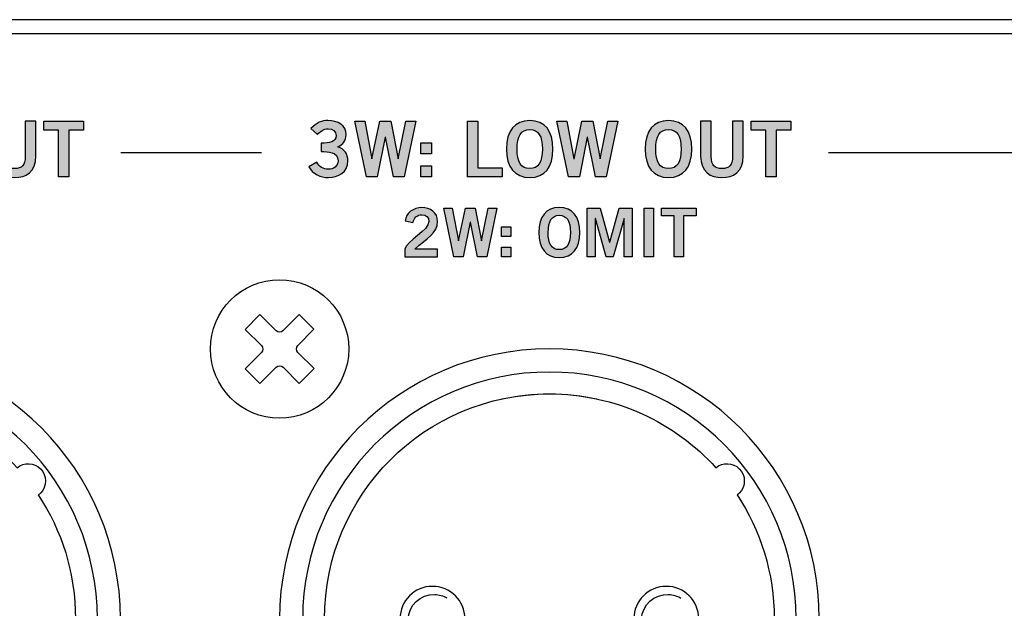
# Model space of a CAD drawing. Extents: x 0 to 17.2, y 0 to 1.7.
# Drawn here: x 14.3 to 15.8, y 0.8 to 1.7 of the extents above; entities that cross this region are included whole.
import ezdxf

# ---------------------------------------------------------------- set-up
doc = ezdxf.new("R2010")
doc.units = 0
doc.header["$MEASUREMENT"] = 0
for name, color, linetype in [('BLACK', 7, 'CONTINUOUS'), ('HARDWARE', 7, 'CONTINUOUS'), ('METAL', 7, 'CONTINUOUS')]:
    doc.layers.add(name, color=color, linetype=linetype)

# ---------------------------------------------------------------- blocks, each defined once
blk = doc.blocks.new('BLOCK_9')
at = {"layer": 'BLACK'}
h = blk.add_hatch(color=7, dxfattribs=at)
h.dxf.hatch_style = 2
edge = h.paths.add_edge_path()
edge.add_spline(control_points=[(14.8903, 1.3393), (14.8903, 1.3393), (14.8903, 1.3509), (14.8903, 1.3509), (14.8924, 1.3619), (14.9249, 1.3774), (14.9249, 1.3903), (14.9249, 1.3964), (14.9209, 1.4), (14.9145, 1.4), (14.9075, 1.4), (14.9034, 1.3953), (14.9018, 1.3889), (14.9018, 1.3889), (14.8906, 1.3913), (14.8906, 1.3913), (14.892, 1.4021), (14.9021, 1.4105), (14.9147, 1.4105), (14.927, 1.4105), (14.9375, 1.4034), (14.9375, 1.3903), (14.9375, 1.3731), (14.9218, 1.3661), (14.9043, 1.3502), (14.9043, 1.3502), (14.9375, 1.3502), (14.9375, 1.3502), (14.9375, 1.3502), (14.9375, 1.3393), (14.9375, 1.3393), (14.9375, 1.3393), (14.8903, 1.3393), (14.8903, 1.3393)], knot_values=[0, 0, 0, 0, 1, 1, 1, 2, 2, 2, 3, 3, 3, 4, 4, 4, 5, 5, 5, 6, 6, 6, 7, 7, 7, 8, 8, 8, 9, 9, 9, 10, 10, 10, 11, 11, 11, 11], degree=3, periodic=1)
h = blk.add_hatch(color=7, dxfattribs=at)
h.dxf.hatch_style = 2
h.paths.add_polyline_path([(14.9462, 1.4095), (14.9587, 1.4095), (14.9676, 1.3621), (14.9678, 1.3621), (14.9778, 1.4095), (14.9916, 1.4095), (15.0008, 1.3621), (15.001, 1.3621), (15.0107, 1.4095), (15.0232, 1.4095), (15.0086, 1.3393), (14.995, 1.3393), (14.9848, 1.3893), (14.9846, 1.3893), (14.9745, 1.3393), (14.9609, 1.3393)])
h = blk.add_hatch(color=7, dxfattribs=at)
h.dxf.hatch_style = 2
edge = h.paths.add_edge_path()
edge.add_spline(control_points=[(15.1133, 1.3383), (15.0941, 1.3383), (15.0838, 1.3514), (15.0838, 1.3744), (15.0838, 1.3974), (15.0941, 1.4105), (15.1133, 1.4105), (15.1325, 1.4105), (15.1428, 1.3974), (15.1428, 1.3744), (15.1428, 1.3514), (15.1325, 1.3383), (15.1133, 1.3383)], knot_values=[0, 0, 0, 0, 1, 1, 1, 2, 2, 2, 3, 3, 3, 4, 4, 4, 4], degree=3, periodic=1)
edge = h.paths.add_edge_path()
edge.add_spline(control_points=[(15.1133, 1.3992), (15.1023, 1.3992), (15.0973, 1.3908), (15.0973, 1.3744), (15.0971, 1.358), (15.1022, 1.3496), (15.1133, 1.3496), (15.1243, 1.3496), (15.1294, 1.358), (15.1294, 1.3744), (15.1294, 1.3908), (15.1243, 1.3992), (15.1133, 1.3992)], knot_values=[0, 0, 0, 0, 1, 1, 1, 2, 2, 2, 3, 3, 3, 4, 4, 4, 4], degree=3, periodic=1)
h = blk.add_hatch(color=7, dxfattribs=at)
h.dxf.hatch_style = 2
h.paths.add_polyline_path([(15.1537, 1.3393), (15.1537, 1.4095), (15.1725, 1.4095), (15.186, 1.3605), (15.1862, 1.3605), (15.1998, 1.4095), (15.2189, 1.4095), (15.2189, 1.3393), (15.2072, 1.3393), (15.2072, 1.3945), (15.2071, 1.3945), (15.1913, 1.3393), (15.1811, 1.3393), (15.1655, 1.3945), (15.1653, 1.3945), (15.1653, 1.3393)])
h = blk.add_hatch(color=7, dxfattribs=at)
h.dxf.hatch_style = 2
h.paths.add_polyline_path([(15.2362, 1.3393), (15.2362, 1.4095), (15.2496, 1.4095), (15.2496, 1.3393)])
h = blk.add_hatch(color=7, dxfattribs=at)
h.dxf.hatch_style = 2
h.paths.add_polyline_path([(15.3113, 1.4096), (15.3113, 1.3983), (15.2929, 1.3983), (15.2929, 1.3393), (15.2795, 1.3393), (15.2795, 1.3983), (15.2611, 1.3983), (15.2611, 1.4096)])
h = blk.add_hatch(color=7, dxfattribs=at)
h.dxf.hatch_style = 2
h.paths.add_polyline_path([(15.0297, 1.3685), (15.0297, 1.3823), (15.0431, 1.3823), (15.0431, 1.3685)])
h.paths.add_polyline_path([(15.0297, 1.3393), (15.0297, 1.3531), (15.0431, 1.3531), (15.0431, 1.3393)])
for points in [[(14.9462, 1.4095), (14.9587, 1.4095), (14.9676, 1.3621), (14.9678, 1.3621), (14.9778, 1.4095), (14.9916, 1.4095), (15.0008, 1.3621), (15.001, 1.3621), (15.0107, 1.4095), (15.0232, 1.4095), (15.0086, 1.3393), (14.995, 1.3393), (14.9848, 1.3893), (14.9846, 1.3893), (14.9745, 1.3393), (14.9609, 1.3393), (14.9462, 1.4095)], [(15.1537, 1.3393), (15.1537, 1.4095), (15.1725, 1.4095), (15.186, 1.3605), (15.1862, 1.3605), (15.1998, 1.4095), (15.2189, 1.4095), (15.2189, 1.3393), (15.2072, 1.3393), (15.2072, 1.3945), (15.2071, 1.3945), (15.1913, 1.3393), (15.1811, 1.3393), (15.1655, 1.3945), (15.1653, 1.3945), (15.1653, 1.3393), (15.1537, 1.3393)], [(15.2362, 1.3393), (15.2362, 1.4095), (15.2496, 1.4095), (15.2496, 1.3393), (15.2362, 1.3393)], [(15.3113, 1.4096), (15.3113, 1.3983), (15.2929, 1.3983), (15.2929, 1.3393), (15.2795, 1.3393), (15.2795, 1.3983), (15.2611, 1.3983), (15.2611, 1.4096), (15.3113, 1.4096)], [(15.0297, 1.3685), (15.0297, 1.3823), (15.0431, 1.3823), (15.0431, 1.3685), (15.0297, 1.3685)], [(15.0297, 1.3393), (15.0297, 1.3531), (15.0431, 1.3531), (15.0431, 1.3393), (15.0297, 1.3393)]]:
    blk.add_lwpolyline(points, dxfattribs=at)
for points, knots in [([(14.8903, 1.3393), (14.8903, 1.3393), (14.8903, 1.3509), (14.8903, 1.3509), (14.8924, 1.3619), (14.9249, 1.3774), (14.9249, 1.3903), (14.9249, 1.3964), (14.9209, 1.4), (14.9145, 1.4), (14.9075, 1.4), (14.9034, 1.3953), (14.9018, 1.3889), (14.9018, 1.3889), (14.8906, 1.3913), (14.8906, 1.3913), (14.892, 1.4021), (14.9021, 1.4105), (14.9147, 1.4105), (14.927, 1.4105), (14.9375, 1.4034), (14.9375, 1.3903), (14.9375, 1.3731), (14.9218, 1.3661), (14.9043, 1.3502), (14.9043, 1.3502), (14.9375, 1.3502), (14.9375, 1.3502), (14.9375, 1.3502), (14.9375, 1.3393), (14.9375, 1.3393), (14.9375, 1.3393), (14.8903, 1.3393), (14.8903, 1.3393)], [0, 0, 0, 0, 1, 1, 1, 2, 2, 2, 3, 3, 3, 4, 4, 4, 5, 5, 5, 6, 6, 6, 7, 7, 7, 8, 8, 8, 9, 9, 9, 10, 10, 10, 11, 11, 11, 11]), ([(15.1133, 1.3383), (15.0941, 1.3383), (15.0838, 1.3514), (15.0838, 1.3744), (15.0838, 1.3974), (15.0941, 1.4105), (15.1133, 1.4105), (15.1325, 1.4105), (15.1428, 1.3974), (15.1428, 1.3744), (15.1428, 1.3514), (15.1325, 1.3383), (15.1133, 1.3383)], [0, 0, 0, 0, 1, 1, 1, 2, 2, 2, 3, 3, 3, 4, 4, 4, 4]), ([(15.1133, 1.3992), (15.1023, 1.3992), (15.0973, 1.3908), (15.0973, 1.3744), (15.0971, 1.358), (15.1022, 1.3496), (15.1133, 1.3496), (15.1243, 1.3496), (15.1294, 1.358), (15.1294, 1.3744), (15.1294, 1.3908), (15.1243, 1.3992), (15.1133, 1.3992)], [0, 0, 0, 0, 1, 1, 1, 2, 2, 2, 3, 3, 3, 4, 4, 4, 4])]:
    blk.add_open_spline(points, degree=3, knots=knots, dxfattribs=at)
blk = doc.blocks.new('BLOCK_21')
at = {"layer": 'BLACK'}
h = blk.add_hatch(color=7, dxfattribs=at)
h.dxf.hatch_style = 2
edge = h.paths.add_edge_path()
edge.add_spline(control_points=[(14.7693, 1.5034), (14.7811, 1.5034), (14.7908, 1.5051), (14.7908, 1.5146), (14.7908, 1.5204), (14.7859, 1.5242), (14.7793, 1.5242), (14.7725, 1.5242), (14.7679, 1.5204), (14.7639, 1.5162), (14.7639, 1.5162), (14.7544, 1.5249), (14.7544, 1.5249), (14.7622, 1.5331), (14.7706, 1.5362), (14.7788, 1.5362), (14.7935, 1.5362), (14.8052, 1.5291), (14.8052, 1.5155), (14.8052, 1.5075), (14.8008, 1.5015), (14.7932, 1.4982), (14.8027, 1.4952), (14.8079, 1.4879), (14.8079, 1.4779), (14.8079, 1.4611), (14.7937, 1.4538), (14.7795, 1.4538), (14.7682, 1.4538), (14.7567, 1.4591), (14.7512, 1.4693), (14.7512, 1.4693), (14.7627, 1.4759), (14.7627, 1.4759), (14.7666, 1.4693), (14.7719, 1.4658), (14.7796, 1.4658), (14.7867, 1.4658), (14.7935, 1.4701), (14.7935, 1.4779), (14.7935, 1.491), (14.7789, 1.4914), (14.7693, 1.4914), (14.7693, 1.4914), (14.7693, 1.5034), (14.7693, 1.5034)], knot_values=[0, 0, 0, 0, 1, 1, 1, 2, 2, 2, 3, 3, 3, 4, 4, 4, 5, 5, 5, 6, 6, 6, 7, 7, 7, 8, 8, 8, 9, 9, 9, 10, 10, 10, 11, 11, 11, 12, 12, 12, 13, 13, 13, 14, 14, 14, 15, 15, 15, 15], degree=3, periodic=1)
h = blk.add_hatch(color=7, dxfattribs=at)
h.dxf.hatch_style = 2
h.paths.add_polyline_path([(14.8178, 1.5351), (14.8322, 1.5351), (14.8423, 1.481), (14.8425, 1.481), (14.8539, 1.5351), (14.8697, 1.5351), (14.8803, 1.481), (14.8805, 1.481), (14.8915, 1.5351), (14.9058, 1.5351), (14.8891, 1.4549), (14.8736, 1.4549), (14.8619, 1.512), (14.8617, 1.512), (14.8502, 1.4549), (14.8346, 1.4549)])
h = blk.add_hatch(color=7, dxfattribs=at)
h.dxf.hatch_style = 2
h.paths.add_polyline_path([(14.9805, 1.4549), (14.9805, 1.5351), (14.9958, 1.5351), (14.9958, 1.4678), (15.0307, 1.4678), (15.0307, 1.4549)])
h = blk.add_hatch(color=7, dxfattribs=at)
h.dxf.hatch_style = 2
edge = h.paths.add_edge_path()
edge.add_spline(control_points=[(15.0706, 1.4538), (15.0487, 1.4538), (15.037, 1.4688), (15.037, 1.495), (15.037, 1.5212), (15.0487, 1.5362), (15.0706, 1.5362), (15.0925, 1.5362), (15.1042, 1.5212), (15.1042, 1.495), (15.1042, 1.4688), (15.0925, 1.4538), (15.0706, 1.4538)], knot_values=[0, 0, 0, 0, 1, 1, 1, 2, 2, 2, 3, 3, 3, 4, 4, 4, 4], degree=3, periodic=1)
edge = h.paths.add_edge_path()
edge.add_spline(control_points=[(15.0706, 1.5233), (15.058, 1.5233), (15.0523, 1.5138), (15.0523, 1.495), (15.052, 1.4762), (15.0579, 1.4667), (15.0706, 1.4667), (15.0831, 1.4667), (15.0889, 1.4762), (15.0889, 1.495), (15.0889, 1.5138), (15.0831, 1.5233), (15.0706, 1.5233)], knot_values=[0, 0, 0, 0, 1, 1, 1, 2, 2, 2, 3, 3, 3, 4, 4, 4, 4], degree=3, periodic=1)
h = blk.add_hatch(color=7, dxfattribs=at)
h.dxf.hatch_style = 2
h.paths.add_polyline_path([(15.11, 1.5351), (15.1243, 1.5351), (15.1344, 1.481), (15.1346, 1.481), (15.146, 1.5351), (15.1618, 1.5351), (15.1724, 1.481), (15.1726, 1.481), (15.1836, 1.5351), (15.1979, 1.5351), (15.1812, 1.4549), (15.1657, 1.4549), (15.154, 1.512), (15.1538, 1.512), (15.1423, 1.4549), (15.1267, 1.4549)])
h = blk.add_hatch(color=7, dxfattribs=at)
h.dxf.hatch_style = 2
edge = h.paths.add_edge_path()
edge.add_spline(control_points=[(15.2712, 1.4538), (15.2493, 1.4538), (15.2375, 1.4688), (15.2375, 1.495), (15.2375, 1.5212), (15.2493, 1.5362), (15.2712, 1.5362), (15.293, 1.5362), (15.3048, 1.5212), (15.3048, 1.495), (15.3048, 1.4688), (15.293, 1.4538), (15.2712, 1.4538)], knot_values=[0, 0, 0, 0, 1, 1, 1, 2, 2, 2, 3, 3, 3, 4, 4, 4, 4], degree=3, periodic=1)
edge = h.paths.add_edge_path()
edge.add_spline(control_points=[(15.2712, 1.5233), (15.2586, 1.5233), (15.2528, 1.5138), (15.2528, 1.495), (15.2526, 1.4762), (15.2585, 1.4667), (15.2712, 1.4667), (15.2837, 1.4667), (15.2895, 1.4762), (15.2895, 1.495), (15.2895, 1.5138), (15.2837, 1.5233), (15.2712, 1.5233)], knot_values=[0, 0, 0, 0, 1, 1, 1, 2, 2, 2, 3, 3, 3, 4, 4, 4, 4], degree=3, periodic=1)
h = blk.add_hatch(color=7, dxfattribs=at)
h.dxf.hatch_style = 2
edge = h.paths.add_edge_path()
edge.add_spline(control_points=[(15.3638, 1.5351), (15.3638, 1.5351), (15.3791, 1.5351), (15.3791, 1.5351), (15.3791, 1.5351), (15.3791, 1.4849), (15.3791, 1.4849), (15.3791, 1.4614), (15.3647, 1.4538), (15.3484, 1.4538), (15.3321, 1.4538), (15.3176, 1.4614), (15.3176, 1.4849), (15.3176, 1.4849), (15.3176, 1.5351), (15.3176, 1.5351), (15.3176, 1.5351), (15.3329, 1.5351), (15.3329, 1.5351), (15.3329, 1.5351), (15.3329, 1.4842), (15.3329, 1.4842), (15.3329, 1.4712), (15.338, 1.4667), (15.3484, 1.4667), (15.3587, 1.4667), (15.3638, 1.4712), (15.3638, 1.4842), (15.3638, 1.4842), (15.3638, 1.5351), (15.3638, 1.5351)], knot_values=[0, 0, 0, 0, 1, 1, 1, 2, 2, 2, 3, 3, 3, 4, 4, 4, 5, 5, 5, 6, 6, 6, 7, 7, 7, 8, 8, 8, 9, 9, 9, 10, 10, 10, 10], degree=3, periodic=1)
h = blk.add_hatch(color=7, dxfattribs=at)
h.dxf.hatch_style = 2
h.paths.add_polyline_path([(15.448, 1.5352), (15.448, 1.5223), (15.427, 1.5223), (15.427, 1.4549), (15.4117, 1.4549), (15.4117, 1.5223), (15.3907, 1.5223), (15.3907, 1.5352)])
h = blk.add_hatch(color=7, dxfattribs=at)
h.dxf.hatch_style = 2
h.paths.add_polyline_path([(14.9133, 1.4882), (14.9133, 1.504), (14.9286, 1.504), (14.9286, 1.4882)])
h.paths.add_polyline_path([(14.9133, 1.4549), (14.9133, 1.4707), (14.9286, 1.4707), (14.9286, 1.4549)])
for points in [[(14.8178, 1.5351), (14.8322, 1.5351), (14.8423, 1.481), (14.8425, 1.481), (14.8539, 1.5351), (14.8697, 1.5351), (14.8803, 1.481), (14.8805, 1.481), (14.8915, 1.5351), (14.9058, 1.5351), (14.8891, 1.4549), (14.8736, 1.4549), (14.8619, 1.512), (14.8617, 1.512), (14.8502, 1.4549), (14.8346, 1.4549), (14.8178, 1.5351)], [(14.9805, 1.4549), (14.9805, 1.5351), (14.9958, 1.5351), (14.9958, 1.4678), (15.0307, 1.4678), (15.0307, 1.4549), (14.9805, 1.4549)], [(15.11, 1.5351), (15.1243, 1.5351), (15.1344, 1.481), (15.1346, 1.481), (15.146, 1.5351), (15.1618, 1.5351), (15.1724, 1.481), (15.1726, 1.481), (15.1836, 1.5351), (15.1979, 1.5351), (15.1812, 1.4549), (15.1657, 1.4549), (15.154, 1.512), (15.1538, 1.512), (15.1423, 1.4549), (15.1267, 1.4549), (15.11, 1.5351)], [(15.448, 1.5352), (15.448, 1.5223), (15.427, 1.5223), (15.427, 1.4549), (15.4117, 1.4549), (15.4117, 1.5223), (15.3907, 1.5223), (15.3907, 1.5352), (15.448, 1.5352)], [(14.9133, 1.4882), (14.9133, 1.504), (14.9286, 1.504), (14.9286, 1.4882), (14.9133, 1.4882)], [(14.9133, 1.4549), (14.9133, 1.4707), (14.9286, 1.4707), (14.9286, 1.4549), (14.9133, 1.4549)]]:
    blk.add_lwpolyline(points, dxfattribs=at)
for points, knots in [([(14.7693, 1.5034), (14.7811, 1.5034), (14.7908, 1.5051), (14.7908, 1.5146), (14.7908, 1.5204), (14.7859, 1.5242), (14.7793, 1.5242), (14.7725, 1.5242), (14.7679, 1.5204), (14.7639, 1.5162), (14.7639, 1.5162), (14.7544, 1.5249), (14.7544, 1.5249), (14.7622, 1.5331), (14.7706, 1.5362), (14.7788, 1.5362), (14.7935, 1.5362), (14.8052, 1.5291), (14.8052, 1.5155), (14.8052, 1.5075), (14.8008, 1.5015), (14.7932, 1.4982), (14.8027, 1.4952), (14.8079, 1.4879), (14.8079, 1.4779), (14.8079, 1.4611), (14.7937, 1.4538), (14.7795, 1.4538), (14.7682, 1.4538), (14.7567, 1.4591), (14.7512, 1.4693), (14.7512, 1.4693), (14.7627, 1.4759), (14.7627, 1.4759), (14.7666, 1.4693), (14.7719, 1.4658), (14.7796, 1.4658), (14.7867, 1.4658), (14.7935, 1.4701), (14.7935, 1.4779), (14.7935, 1.491), (14.7789, 1.4914), (14.7693, 1.4914), (14.7693, 1.4914), (14.7693, 1.5034), (14.7693, 1.5034)], [0, 0, 0, 0, 1, 1, 1, 2, 2, 2, 3, 3, 3, 4, 4, 4, 5, 5, 5, 6, 6, 6, 7, 7, 7, 8, 8, 8, 9, 9, 9, 10, 10, 10, 11, 11, 11, 12, 12, 12, 13, 13, 13, 14, 14, 14, 15, 15, 15, 15]), ([(15.0706, 1.4538), (15.0487, 1.4538), (15.037, 1.4688), (15.037, 1.495), (15.037, 1.5212), (15.0487, 1.5362), (15.0706, 1.5362), (15.0925, 1.5362), (15.1042, 1.5212), (15.1042, 1.495), (15.1042, 1.4688), (15.0925, 1.4538), (15.0706, 1.4538)], [0, 0, 0, 0, 1, 1, 1, 2, 2, 2, 3, 3, 3, 4, 4, 4, 4]), ([(15.0706, 1.5233), (15.058, 1.5233), (15.0523, 1.5138), (15.0523, 1.495), (15.052, 1.4762), (15.0579, 1.4667), (15.0706, 1.4667), (15.0831, 1.4667), (15.0889, 1.4762), (15.0889, 1.495), (15.0889, 1.5138), (15.0831, 1.5233), (15.0706, 1.5233)], [0, 0, 0, 0, 1, 1, 1, 2, 2, 2, 3, 3, 3, 4, 4, 4, 4]), ([(15.2712, 1.4538), (15.2493, 1.4538), (15.2375, 1.4688), (15.2375, 1.495), (15.2375, 1.5212), (15.2493, 1.5362), (15.2712, 1.5362), (15.293, 1.5362), (15.3048, 1.5212), (15.3048, 1.495), (15.3048, 1.4688), (15.293, 1.4538), (15.2712, 1.4538)], [0, 0, 0, 0, 1, 1, 1, 2, 2, 2, 3, 3, 3, 4, 4, 4, 4]), ([(15.2712, 1.5233), (15.2586, 1.5233), (15.2528, 1.5138), (15.2528, 1.495), (15.2526, 1.4762), (15.2585, 1.4667), (15.2712, 1.4667), (15.2837, 1.4667), (15.2895, 1.4762), (15.2895, 1.495), (15.2895, 1.5138), (15.2837, 1.5233), (15.2712, 1.5233)], [0, 0, 0, 0, 1, 1, 1, 2, 2, 2, 3, 3, 3, 4, 4, 4, 4]), ([(15.3638, 1.5351), (15.3638, 1.5351), (15.3791, 1.5351), (15.3791, 1.5351), (15.3791, 1.5351), (15.3791, 1.4849), (15.3791, 1.4849), (15.3791, 1.4614), (15.3647, 1.4538), (15.3484, 1.4538), (15.3321, 1.4538), (15.3176, 1.4614), (15.3176, 1.4849), (15.3176, 1.4849), (15.3176, 1.5351), (15.3176, 1.5351), (15.3176, 1.5351), (15.3329, 1.5351), (15.3329, 1.5351), (15.3329, 1.5351), (15.3329, 1.4842), (15.3329, 1.4842), (15.3329, 1.4712), (15.338, 1.4667), (15.3484, 1.4667), (15.3587, 1.4667), (15.3638, 1.4712), (15.3638, 1.4842), (15.3638, 1.4842), (15.3638, 1.5351), (15.3638, 1.5351)], [0, 0, 0, 0, 1, 1, 1, 2, 2, 2, 3, 3, 3, 4, 4, 4, 5, 5, 5, 6, 6, 6, 7, 7, 7, 8, 8, 8, 9, 9, 9, 10, 10, 10, 10])]:
    blk.add_open_spline(points, degree=3, knots=knots, dxfattribs=at)
blk = doc.blocks.new('BLOCK_22')
at = {"layer": 'BLACK'}
h = blk.add_hatch(color=7, dxfattribs=at)
h.dxf.hatch_style = 2
edge = h.paths.add_edge_path()
edge.add_spline(control_points=[(13.7717, 1.5034), (13.7834, 1.5034), (13.7932, 1.5051), (13.7932, 1.5146), (13.7932, 1.5204), (13.7883, 1.5242), (13.7816, 1.5242), (13.7749, 1.5242), (13.7703, 1.5204), (13.7663, 1.5162), (13.7663, 1.5162), (13.7568, 1.5249), (13.7568, 1.5249), (13.7645, 1.5331), (13.773, 1.5362), (13.7812, 1.5362), (13.7959, 1.5362), (13.8076, 1.5291), (13.8076, 1.5155), (13.8076, 1.5075), (13.8032, 1.5015), (13.7955, 1.4982), (13.8051, 1.4952), (13.8103, 1.4879), (13.8103, 1.4779), (13.8103, 1.4611), (13.7961, 1.4538), (13.7819, 1.4538), (13.7705, 1.4538), (13.7591, 1.4591), (13.7535, 1.4693), (13.7535, 1.4693), (13.7651, 1.4759), (13.7651, 1.4759), (13.769, 1.4693), (13.7743, 1.4658), (13.782, 1.4658), (13.7891, 1.4658), (13.7959, 1.4701), (13.7959, 1.4779), (13.7959, 1.491), (13.7813, 1.4914), (13.7717, 1.4914), (13.7717, 1.4914), (13.7717, 1.5034), (13.7717, 1.5034)], knot_values=[0, 0, 0, 0, 1, 1, 1, 2, 2, 2, 3, 3, 3, 4, 4, 4, 5, 5, 5, 6, 6, 6, 7, 7, 7, 8, 8, 8, 9, 9, 9, 10, 10, 10, 11, 11, 11, 12, 12, 12, 13, 13, 13, 14, 14, 14, 15, 15, 15, 15], degree=3, periodic=1)
h = blk.add_hatch(color=7, dxfattribs=at)
h.dxf.hatch_style = 2
h.paths.add_polyline_path([(13.8202, 1.5351), (13.8345, 1.5351), (13.8447, 1.481), (13.8449, 1.481), (13.8563, 1.5351), (13.8721, 1.5351), (13.8826, 1.481), (13.8828, 1.481), (13.8938, 1.5351), (13.9082, 1.5351), (13.8915, 1.4549), (13.876, 1.4549), (13.8643, 1.512), (13.8641, 1.512), (13.8525, 1.4549), (13.837, 1.4549)])
h = blk.add_hatch(color=7, dxfattribs=at)
h.dxf.hatch_style = 2
h.paths.add_polyline_path([(13.9832, 1.4549), (13.9832, 1.5351), (14.0048, 1.5351), (14.0202, 1.4791), (14.0204, 1.4791), (14.036, 1.5351), (14.0577, 1.5351), (14.0577, 1.4549), (14.0444, 1.4549), (14.0444, 1.518), (14.0442, 1.518), (14.0262, 1.4549), (14.0145, 1.4549), (13.9968, 1.518), (13.9965, 1.518), (13.9965, 1.4549)])
h = blk.add_hatch(color=7, dxfattribs=at)
h.dxf.hatch_style = 2
h.paths.add_polyline_path([(14.0775, 1.4549), (14.0775, 1.5351), (14.0929, 1.5351), (14.0929, 1.4549)])
h = blk.add_hatch(color=7, dxfattribs=at)
h.dxf.hatch_style = 2
edge = h.paths.add_edge_path()
edge.add_spline(control_points=[(14.1124, 1.5351), (14.1124, 1.5351), (14.139, 1.5351), (14.139, 1.5351), (14.1602, 1.5351), (14.1749, 1.5233), (14.175, 1.495), (14.1749, 1.4667), (14.1602, 1.4549), (14.139, 1.4549), (14.139, 1.4549), (14.1124, 1.4549), (14.1124, 1.4549), (14.1124, 1.4549), (14.1124, 1.5351), (14.1124, 1.5351)], knot_values=[0, 0, 0, 0, 1, 1, 1, 2, 2, 2, 3, 3, 3, 4, 4, 4, 5, 5, 5, 5], degree=3, periodic=1)
edge = h.paths.add_edge_path()
edge.add_spline(control_points=[(14.1278, 1.4678), (14.1278, 1.4678), (14.138, 1.4678), (14.138, 1.4678), (14.1555, 1.4678), (14.1596, 1.4807), (14.1596, 1.495), (14.1596, 1.5093), (14.1555, 1.5222), (14.138, 1.5222), (14.138, 1.5222), (14.1278, 1.5222), (14.1278, 1.5222), (14.1278, 1.5222), (14.1278, 1.4678), (14.1278, 1.4678)], knot_values=[0, 0, 0, 0, 1, 1, 1, 2, 2, 2, 3, 3, 3, 4, 4, 4, 5, 5, 5, 5], degree=3, periodic=1)
h = blk.add_hatch(color=7, dxfattribs=at)
h.dxf.hatch_style = 2
edge = h.paths.add_edge_path()
edge.add_spline(control_points=[(14.2487, 1.4538), (14.2269, 1.4538), (14.2151, 1.4688), (14.2151, 1.495), (14.2151, 1.5212), (14.2269, 1.5362), (14.2487, 1.5362), (14.2706, 1.5362), (14.2824, 1.5212), (14.2824, 1.495), (14.2824, 1.4688), (14.2706, 1.4538), (14.2487, 1.4538)], knot_values=[0, 0, 0, 0, 1, 1, 1, 2, 2, 2, 3, 3, 3, 4, 4, 4, 4], degree=3, periodic=1)
edge = h.paths.add_edge_path()
edge.add_spline(control_points=[(14.2487, 1.5233), (14.2362, 1.5233), (14.2304, 1.5138), (14.2304, 1.495), (14.2302, 1.4762), (14.2361, 1.4667), (14.2487, 1.4667), (14.2613, 1.4667), (14.2671, 1.4762), (14.2671, 1.495), (14.2671, 1.5138), (14.2613, 1.5233), (14.2487, 1.5233)], knot_values=[0, 0, 0, 0, 1, 1, 1, 2, 2, 2, 3, 3, 3, 4, 4, 4, 4], degree=3, periodic=1)
h = blk.add_hatch(color=7, dxfattribs=at)
h.dxf.hatch_style = 2
edge = h.paths.add_edge_path()
edge.add_spline(control_points=[(14.3414, 1.5351), (14.3414, 1.5351), (14.3567, 1.5351), (14.3567, 1.5351), (14.3567, 1.5351), (14.3567, 1.4849), (14.3567, 1.4849), (14.3567, 1.4614), (14.3423, 1.4538), (14.326, 1.4538), (14.3096, 1.4538), (14.2952, 1.4614), (14.2952, 1.4849), (14.2952, 1.4849), (14.2952, 1.5351), (14.2952, 1.5351), (14.2952, 1.5351), (14.3105, 1.5351), (14.3105, 1.5351), (14.3105, 1.5351), (14.3105, 1.4842), (14.3105, 1.4842), (14.3105, 1.4712), (14.3156, 1.4667), (14.326, 1.4667), (14.3363, 1.4667), (14.3414, 1.4712), (14.3414, 1.4842), (14.3414, 1.4842), (14.3414, 1.5351), (14.3414, 1.5351)], knot_values=[0, 0, 0, 0, 1, 1, 1, 2, 2, 2, 3, 3, 3, 4, 4, 4, 5, 5, 5, 6, 6, 6, 7, 7, 7, 8, 8, 8, 9, 9, 9, 10, 10, 10, 10], degree=3, periodic=1)
h = blk.add_hatch(color=7, dxfattribs=at)
h.dxf.hatch_style = 2
h.paths.add_polyline_path([(14.4256, 1.5352), (14.4256, 1.5223), (14.4046, 1.5223), (14.4046, 1.4549), (14.3893, 1.4549), (14.3893, 1.5223), (14.3683, 1.5223), (14.3683, 1.5352)])
h = blk.add_hatch(color=7, dxfattribs=at)
h.dxf.hatch_style = 2
h.paths.add_polyline_path([(13.9157, 1.4882), (13.9157, 1.504), (13.931, 1.504), (13.931, 1.4882)])
h.paths.add_polyline_path([(13.9157, 1.4549), (13.9157, 1.4707), (13.931, 1.4707), (13.931, 1.4549)])
for points in [[(13.8202, 1.5351), (13.8345, 1.5351), (13.8447, 1.481), (13.8449, 1.481), (13.8563, 1.5351), (13.8721, 1.5351), (13.8826, 1.481), (13.8828, 1.481), (13.8938, 1.5351), (13.9082, 1.5351), (13.8915, 1.4549), (13.876, 1.4549), (13.8643, 1.512), (13.8641, 1.512), (13.8525, 1.4549), (13.837, 1.4549), (13.8202, 1.5351)], [(13.9832, 1.4549), (13.9832, 1.5351), (14.0048, 1.5351), (14.0202, 1.4791), (14.0204, 1.4791), (14.036, 1.5351), (14.0577, 1.5351), (14.0577, 1.4549), (14.0444, 1.4549), (14.0444, 1.518), (14.0442, 1.518), (14.0262, 1.4549), (14.0145, 1.4549), (13.9968, 1.518), (13.9965, 1.518), (13.9965, 1.4549), (13.9832, 1.4549)], [(14.0775, 1.4549), (14.0775, 1.5351), (14.0929, 1.5351), (14.0929, 1.4549), (14.0775, 1.4549)], [(14.4256, 1.5352), (14.4256, 1.5223), (14.4046, 1.5223), (14.4046, 1.4549), (14.3893, 1.4549), (14.3893, 1.5223), (14.3683, 1.5223), (14.3683, 1.5352), (14.4256, 1.5352)], [(13.9157, 1.4882), (13.9157, 1.504), (13.931, 1.504), (13.931, 1.4882), (13.9157, 1.4882)], [(13.9157, 1.4549), (13.9157, 1.4707), (13.931, 1.4707), (13.931, 1.4549), (13.9157, 1.4549)]]:
    blk.add_lwpolyline(points, dxfattribs=at)
for points, knots in [([(13.7717, 1.5034), (13.7834, 1.5034), (13.7932, 1.5051), (13.7932, 1.5146), (13.7932, 1.5204), (13.7883, 1.5242), (13.7816, 1.5242), (13.7749, 1.5242), (13.7703, 1.5204), (13.7663, 1.5162), (13.7663, 1.5162), (13.7568, 1.5249), (13.7568, 1.5249), (13.7645, 1.5331), (13.773, 1.5362), (13.7812, 1.5362), (13.7959, 1.5362), (13.8076, 1.5291), (13.8076, 1.5155), (13.8076, 1.5075), (13.8032, 1.5015), (13.7955, 1.4982), (13.8051, 1.4952), (13.8103, 1.4879), (13.8103, 1.4779), (13.8103, 1.4611), (13.7961, 1.4538), (13.7819, 1.4538), (13.7705, 1.4538), (13.7591, 1.4591), (13.7535, 1.4693), (13.7535, 1.4693), (13.7651, 1.4759), (13.7651, 1.4759), (13.769, 1.4693), (13.7743, 1.4658), (13.782, 1.4658), (13.7891, 1.4658), (13.7959, 1.4701), (13.7959, 1.4779), (13.7959, 1.491), (13.7813, 1.4914), (13.7717, 1.4914), (13.7717, 1.4914), (13.7717, 1.5034), (13.7717, 1.5034)], [0, 0, 0, 0, 1, 1, 1, 2, 2, 2, 3, 3, 3, 4, 4, 4, 5, 5, 5, 6, 6, 6, 7, 7, 7, 8, 8, 8, 9, 9, 9, 10, 10, 10, 11, 11, 11, 12, 12, 12, 13, 13, 13, 14, 14, 14, 15, 15, 15, 15]), ([(14.1124, 1.5351), (14.1124, 1.5351), (14.139, 1.5351), (14.139, 1.5351), (14.1602, 1.5351), (14.1749, 1.5233), (14.175, 1.495), (14.1749, 1.4667), (14.1602, 1.4549), (14.139, 1.4549), (14.139, 1.4549), (14.1124, 1.4549), (14.1124, 1.4549), (14.1124, 1.4549), (14.1124, 1.5351), (14.1124, 1.5351)], [0, 0, 0, 0, 1, 1, 1, 2, 2, 2, 3, 3, 3, 4, 4, 4, 5, 5, 5, 5]), ([(14.2487, 1.4538), (14.2269, 1.4538), (14.2151, 1.4688), (14.2151, 1.495), (14.2151, 1.5212), (14.2269, 1.5362), (14.2487, 1.5362), (14.2706, 1.5362), (14.2824, 1.5212), (14.2824, 1.495), (14.2824, 1.4688), (14.2706, 1.4538), (14.2487, 1.4538)], [0, 0, 0, 0, 1, 1, 1, 2, 2, 2, 3, 3, 3, 4, 4, 4, 4]), ([(14.2487, 1.5233), (14.2362, 1.5233), (14.2304, 1.5138), (14.2304, 1.495), (14.2302, 1.4762), (14.2361, 1.4667), (14.2487, 1.4667), (14.2613, 1.4667), (14.2671, 1.4762), (14.2671, 1.495), (14.2671, 1.5138), (14.2613, 1.5233), (14.2487, 1.5233)], [0, 0, 0, 0, 1, 1, 1, 2, 2, 2, 3, 3, 3, 4, 4, 4, 4]), ([(14.3414, 1.5351), (14.3414, 1.5351), (14.3567, 1.5351), (14.3567, 1.5351), (14.3567, 1.5351), (14.3567, 1.4849), (14.3567, 1.4849), (14.3567, 1.4614), (14.3423, 1.4538), (14.326, 1.4538), (14.3096, 1.4538), (14.2952, 1.4614), (14.2952, 1.4849), (14.2952, 1.4849), (14.2952, 1.5351), (14.2952, 1.5351), (14.2952, 1.5351), (14.3105, 1.5351), (14.3105, 1.5351), (14.3105, 1.5351), (14.3105, 1.4842), (14.3105, 1.4842), (14.3105, 1.4712), (14.3156, 1.4667), (14.326, 1.4667), (14.3363, 1.4667), (14.3414, 1.4712), (14.3414, 1.4842), (14.3414, 1.4842), (14.3414, 1.5351), (14.3414, 1.5351)], [0, 0, 0, 0, 1, 1, 1, 2, 2, 2, 3, 3, 3, 4, 4, 4, 5, 5, 5, 6, 6, 6, 7, 7, 7, 8, 8, 8, 9, 9, 9, 10, 10, 10, 10]), ([(14.1278, 1.4678), (14.1278, 1.4678), (14.138, 1.4678), (14.138, 1.4678), (14.1555, 1.4678), (14.1596, 1.4807), (14.1596, 1.495), (14.1596, 1.5093), (14.1555, 1.5222), (14.138, 1.5222), (14.138, 1.5222), (14.1278, 1.5222), (14.1278, 1.5222), (14.1278, 1.5222), (14.1278, 1.4678), (14.1278, 1.4678)], [0, 0, 0, 0, 1, 1, 1, 2, 2, 2, 3, 3, 3, 4, 4, 4, 5, 5, 5, 5])]:
    blk.add_open_spline(points, degree=3, knots=knots, dxfattribs=at)
blk = doc.blocks.new('BLOCK_83')
at = {"layer": 'HARDWARE'}
blk.add_open_spline([(14.0205, 1.1337), (14.0426, 1.1384), (14.0655, 1.141), (14.089, 1.141), (14.1125, 1.141), (14.1354, 1.1384), (14.1574, 1.1337)], degree=3, knots=[0, 0, 0, 0, 1, 1, 1, 2, 2, 2, 2], dxfattribs=at)
blk = doc.blocks.new('BLOCK_82')
at = {"layer": 'HARDWARE'}
for points, knots in [([(13.699, 0.8159), (13.699, 1.0313), (13.8736, 1.206), (14.089, 1.206), (14.3044, 1.206), (14.479, 1.0313), (14.479, 0.8159), (14.479, 0.6005), (14.3044, 0.426), (14.089, 0.426), (13.8736, 0.426), (13.699, 0.6005), (13.699, 0.8159)], [0, 0, 0, 0, 1, 1, 1, 2, 2, 2, 3, 3, 3, 4, 4, 4, 4]), ([(13.7323, 0.816), (13.7323, 1.0129), (13.892, 1.1726), (14.089, 1.1726), (14.2861, 1.1726), (14.4456, 1.0129), (14.4456, 0.816), (14.4456, 0.6189), (14.2861, 0.4593), (14.089, 0.4593), (13.892, 0.4593), (13.7323, 0.6189), (13.7323, 0.816)], [0, 0, 0, 0, 1, 1, 1, 2, 2, 2, 3, 3, 3, 4, 4, 4, 4]), ([(14.3603, 0.9949), (14.3614, 0.9957), (14.3625, 0.9965), (14.3635, 0.9975), (14.3732, 1.0072), (14.3732, 1.0231), (14.3635, 1.0328), (14.3542, 1.0421), (14.3396, 1.0424), (14.3298, 1.0342), (14.2703, 1.0998), (14.1844, 1.141), (14.089, 1.141), (13.9095, 1.141), (13.764, 0.9955), (13.764, 0.816), (13.764, 0.6366), (13.9095, 0.491), (14.089, 0.491), (14.2684, 0.491), (14.414, 0.6366), (14.414, 0.816), (14.414, 0.8821), (14.3942, 0.9436), (14.3603, 0.9949)], [0, 0, 0, 0, 1, 1, 1, 2, 2, 2, 3, 3, 3, 4, 4, 4, 5, 5, 5, 6, 6, 6, 7, 7, 7, 8, 8, 8, 8]), ([(13.8731, 0.816), (13.8731, 0.8418), (13.8941, 0.8628), (13.92, 0.8628), (13.9459, 0.8628), (13.9669, 0.8418), (13.9669, 0.816), (13.9669, 0.7901), (13.9459, 0.7692), (13.92, 0.7692), (13.8941, 0.7692), (13.8731, 0.7901), (13.8731, 0.816)], [0, 0, 0, 0, 1, 1, 1, 2, 2, 2, 3, 3, 3, 4, 4, 4, 4]), ([(14.2111, 0.816), (14.2111, 0.8418), (14.2321, 0.8628), (14.258, 0.8628), (14.2839, 0.8628), (14.3049, 0.8418), (14.3049, 0.816), (14.3049, 0.7901), (14.2839, 0.7692), (14.258, 0.7692), (14.2321, 0.7692), (14.2111, 0.7901), (14.2111, 0.816)], [0, 0, 0, 0, 1, 1, 1, 2, 2, 2, 3, 3, 3, 4, 4, 4, 4]), ([(13.8847, 0.8147), (13.8852, 0.8353), (13.9025, 0.8517), (13.9232, 0.8511), (13.9294, 0.8509), (13.9355, 0.8492), (13.941, 0.8461)], [0, 0, 0, 0, 1, 1, 1, 2, 2, 2, 2]), ([(14.2222, 0.8153), (14.2232, 0.836), (14.2406, 0.852), (14.2613, 0.851), (14.2675, 0.8508), (14.2735, 0.8489), (14.2788, 0.8458)], [0, 0, 0, 0, 1, 1, 1, 2, 2, 2, 2]), ([(14.0421, 0.6509), (14.0421, 0.6768), (14.0631, 0.6978), (14.089, 0.6978), (14.1149, 0.6978), (14.1359, 0.6768), (14.1359, 0.6509), (14.1359, 0.6251), (14.1149, 0.6041), (14.089, 0.6041), (14.0631, 0.6041), (14.0421, 0.6251), (14.0421, 0.6509)], [0, 0, 0, 0, 1, 1, 1, 2, 2, 2, 3, 3, 3, 4, 4, 4, 4]), ([(14.0542, 0.6487), (14.0547, 0.6693), (14.0719, 0.6857), (14.0927, 0.6851), (14.0965, 0.685), (14.1003, 0.6843), (14.1039, 0.683)], [0, 0, 0, 0, 1, 1, 1, 2, 2, 2, 2])]:
    blk.add_open_spline(points, degree=3, knots=knots, dxfattribs=at)
blk.add_blockref('BLOCK_83', (0, 0), dxfattribs=at)
blk = doc.blocks.new('BLOCK_84')
at = {"layer": 'HARDWARE'}
for points, knots in [([(13.799, 1.206), (13.799, 1.2612), (13.7542, 1.306), (13.699, 1.306), (13.6438, 1.306), (13.599, 1.2612), (13.599, 1.206), (13.599, 1.1507), (13.6438, 1.1059), (13.699, 1.1059), (13.7542, 1.1059), (13.799, 1.1507), (13.799, 1.206)], [0, 0, 0, 0, 1, 1, 1, 2, 2, 2, 3, 3, 3, 4, 4, 4, 4]), ([(13.7039, 1.2323), (13.7039, 1.2323), (13.7273, 1.2558), (13.7273, 1.2558), (13.7273, 1.2558), (13.7487, 1.2345), (13.7487, 1.2345), (13.7487, 1.2345), (13.7253, 1.211), (13.7253, 1.211), (13.7226, 1.2082), (13.7226, 1.2038), (13.7253, 1.201), (13.7253, 1.201), (13.7488, 1.1776), (13.7488, 1.1776), (13.7488, 1.1776), (13.7275, 1.1562), (13.7275, 1.1562), (13.7275, 1.1562), (13.704, 1.1797), (13.704, 1.1797), (13.7013, 1.1824), (13.6968, 1.1824), (13.6941, 1.1796), (13.6941, 1.1796), (13.6707, 1.1561), (13.6707, 1.1561), (13.6707, 1.1561), (13.6493, 1.1774), (13.6493, 1.1774), (13.6493, 1.1774), (13.6727, 1.2009), (13.6727, 1.2009), (13.6754, 1.2037), (13.6754, 1.2081), (13.6727, 1.2109), (13.6727, 1.2109), (13.6492, 1.2343), (13.6492, 1.2343), (13.6492, 1.2343), (13.6705, 1.2557), (13.6705, 1.2557), (13.6705, 1.2557), (13.6939, 1.2323), (13.6939, 1.2323), (13.6967, 1.2295), (13.7012, 1.2295), (13.7039, 1.2323)], [0, 0, 0, 0, 1, 1, 1, 2, 2, 2, 3, 3, 3, 4, 4, 4, 5, 5, 5, 6, 6, 6, 7, 7, 7, 8, 8, 8, 9, 9, 9, 10, 10, 10, 11, 11, 11, 12, 12, 12, 13, 13, 13, 14, 14, 14, 15, 15, 15, 16, 16, 16, 16])]:
    blk.add_open_spline(points, degree=3, knots=knots, dxfattribs=at)
blk = doc.blocks.new('BLOCK_85')
at = {"layer": 'HARDWARE'}
for points, knots in [([(14.579, 0.426), (14.579, 0.4812), (14.5342, 0.5259), (14.479, 0.5259), (14.4238, 0.5259), (14.379, 0.4812), (14.379, 0.426), (14.379, 0.3707), (14.4238, 0.326), (14.479, 0.326), (14.5342, 0.326), (14.579, 0.3707), (14.579, 0.426)], [0, 0, 0, 0, 1, 1, 1, 2, 2, 2, 3, 3, 3, 4, 4, 4, 4]), ([(14.4839, 0.4523), (14.4839, 0.4523), (14.5073, 0.4758), (14.5073, 0.4758), (14.5073, 0.4758), (14.5287, 0.4545), (14.5287, 0.4545), (14.5287, 0.4545), (14.5053, 0.431), (14.5053, 0.431), (14.5026, 0.4282), (14.5026, 0.4238), (14.5053, 0.421), (14.5053, 0.421), (14.5288, 0.3976), (14.5288, 0.3976), (14.5288, 0.3976), (14.5075, 0.3762), (14.5075, 0.3762), (14.5075, 0.3762), (14.484, 0.3997), (14.484, 0.3997), (14.4813, 0.4024), (14.4768, 0.4024), (14.4741, 0.3996), (14.4741, 0.3996), (14.4507, 0.3761), (14.4507, 0.3761), (14.4507, 0.3761), (14.4293, 0.3974), (14.4293, 0.3974), (14.4293, 0.3974), (14.4527, 0.4209), (14.4527, 0.4209), (14.4555, 0.4237), (14.4554, 0.4281), (14.4527, 0.4309), (14.4527, 0.4309), (14.4292, 0.4543), (14.4292, 0.4543), (14.4292, 0.4543), (14.4505, 0.4757), (14.4505, 0.4757), (14.4505, 0.4757), (14.474, 0.4522), (14.474, 0.4522), (14.4767, 0.4495), (14.4812, 0.4495), (14.4839, 0.4523)], [0, 0, 0, 0, 1, 1, 1, 2, 2, 2, 3, 3, 3, 4, 4, 4, 5, 5, 5, 6, 6, 6, 7, 7, 7, 8, 8, 8, 9, 9, 9, 10, 10, 10, 11, 11, 11, 12, 12, 12, 13, 13, 13, 14, 14, 14, 15, 15, 15, 16, 16, 16, 16])]:
    blk.add_open_spline(points, degree=3, knots=knots, dxfattribs=at)
blk = doc.blocks.new('BLOCK_81')
at = {"layer": 'HARDWARE'}
for name in ['BLOCK_84', 'BLOCK_82', 'BLOCK_85']:
    blk.add_blockref(name, (0, 0), dxfattribs=at)
blk = doc.blocks.new('BLOCK_88')
at = {"layer": 'HARDWARE'}
blk.add_open_spline([(15.0305, 1.1337), (15.0526, 1.1384), (15.0755, 1.141), (15.099, 1.141), (15.1225, 1.141), (15.1454, 1.1384), (15.1674, 1.1337)], degree=3, knots=[0, 0, 0, 0, 1, 1, 1, 2, 2, 2, 2], dxfattribs=at)
blk = doc.blocks.new('BLOCK_87')
at = {"layer": 'HARDWARE'}
for points, knots in [([(14.709, 0.8159), (14.709, 1.0313), (14.8836, 1.206), (15.099, 1.206), (15.3144, 1.206), (15.489, 1.0313), (15.489, 0.8159), (15.489, 0.6005), (15.3144, 0.426), (15.099, 0.426), (14.8836, 0.426), (14.709, 0.6005), (14.709, 0.8159)], [0, 0, 0, 0, 1, 1, 1, 2, 2, 2, 3, 3, 3, 4, 4, 4, 4]), ([(14.7424, 0.816), (14.7424, 1.0129), (14.902, 1.1726), (15.099, 1.1726), (15.2961, 1.1726), (15.4557, 1.0129), (15.4557, 0.816), (15.4557, 0.6189), (15.2961, 0.4593), (15.099, 0.4593), (14.902, 0.4593), (14.7424, 0.6189), (14.7424, 0.816)], [0, 0, 0, 0, 1, 1, 1, 2, 2, 2, 3, 3, 3, 4, 4, 4, 4]), ([(15.3703, 0.9949), (15.3714, 0.9957), (15.3725, 0.9965), (15.3735, 0.9975), (15.3832, 1.0072), (15.3832, 1.0231), (15.3735, 1.0328), (15.3643, 1.0421), (15.3496, 1.0424), (15.3398, 1.0342), (15.2803, 1.0998), (15.1945, 1.141), (15.099, 1.141), (14.9195, 1.141), (14.774, 0.9955), (14.774, 0.816), (14.774, 0.6366), (14.9195, 0.491), (15.099, 0.491), (15.2784, 0.491), (15.424, 0.6366), (15.424, 0.816), (15.424, 0.8821), (15.4042, 0.9436), (15.3703, 0.9949)], [0, 0, 0, 0, 1, 1, 1, 2, 2, 2, 3, 3, 3, 4, 4, 4, 5, 5, 5, 6, 6, 6, 7, 7, 7, 8, 8, 8, 8]), ([(14.8831, 0.816), (14.8831, 0.8418), (14.9041, 0.8628), (14.93, 0.8628), (14.9559, 0.8628), (14.9769, 0.8418), (14.9769, 0.816), (14.9769, 0.7901), (14.9559, 0.7692), (14.93, 0.7692), (14.9041, 0.7692), (14.8831, 0.7901), (14.8831, 0.816)], [0, 0, 0, 0, 1, 1, 1, 2, 2, 2, 3, 3, 3, 4, 4, 4, 4]), ([(15.2211, 0.816), (15.2211, 0.8418), (15.2421, 0.8628), (15.268, 0.8628), (15.2939, 0.8628), (15.3149, 0.8418), (15.3149, 0.816), (15.3149, 0.7901), (15.2939, 0.7692), (15.268, 0.7692), (15.2421, 0.7692), (15.2211, 0.7901), (15.2211, 0.816)], [0, 0, 0, 0, 1, 1, 1, 2, 2, 2, 3, 3, 3, 4, 4, 4, 4]), ([(14.8947, 0.8147), (14.8953, 0.8353), (14.9125, 0.8517), (14.9332, 0.8511), (14.9394, 0.8509), (14.9456, 0.8492), (14.951, 0.8461)], [0, 0, 0, 0, 1, 1, 1, 2, 2, 2, 2]), ([(15.2322, 0.8153), (15.2332, 0.836), (15.2507, 0.852), (15.2714, 0.851), (15.2775, 0.8508), (15.2835, 0.8489), (15.2889, 0.8458)], [0, 0, 0, 0, 1, 1, 1, 2, 2, 2, 2]), ([(15.0521, 0.6509), (15.0521, 0.6768), (15.0731, 0.6978), (15.099, 0.6978), (15.1249, 0.6978), (15.1459, 0.6768), (15.1459, 0.6509), (15.1459, 0.6251), (15.1249, 0.6041), (15.099, 0.6041), (15.0731, 0.6041), (15.0521, 0.6251), (15.0521, 0.6509)], [0, 0, 0, 0, 1, 1, 1, 2, 2, 2, 3, 3, 3, 4, 4, 4, 4]), ([(15.0642, 0.6487), (15.0648, 0.6693), (15.082, 0.6857), (15.1027, 0.6851), (15.1065, 0.685), (15.1103, 0.6843), (15.1139, 0.683)], [0, 0, 0, 0, 1, 1, 1, 2, 2, 2, 2])]:
    blk.add_open_spline(points, degree=3, knots=knots, dxfattribs=at)
blk.add_blockref('BLOCK_88', (0, 0), dxfattribs=at)
blk = doc.blocks.new('BLOCK_89')
at = {"layer": 'HARDWARE'}
for points, knots in [([(14.809, 1.206), (14.809, 1.2612), (14.7642, 1.306), (14.709, 1.306), (14.6538, 1.306), (14.609, 1.2612), (14.609, 1.206), (14.609, 1.1507), (14.6538, 1.1059), (14.709, 1.1059), (14.7642, 1.1059), (14.809, 1.1507), (14.809, 1.206)], [0, 0, 0, 0, 1, 1, 1, 2, 2, 2, 3, 3, 3, 4, 4, 4, 4]), ([(14.7139, 1.2323), (14.7139, 1.2323), (14.7373, 1.2558), (14.7373, 1.2558), (14.7373, 1.2558), (14.7587, 1.2345), (14.7587, 1.2345), (14.7587, 1.2345), (14.7353, 1.211), (14.7353, 1.211), (14.7326, 1.2082), (14.7326, 1.2038), (14.7353, 1.201), (14.7353, 1.201), (14.7588, 1.1776), (14.7588, 1.1776), (14.7588, 1.1776), (14.7375, 1.1562), (14.7375, 1.1562), (14.7375, 1.1562), (14.714, 1.1797), (14.714, 1.1797), (14.7113, 1.1824), (14.7068, 1.1824), (14.7041, 1.1796), (14.7041, 1.1796), (14.6807, 1.1561), (14.6807, 1.1561), (14.6807, 1.1561), (14.6593, 1.1774), (14.6593, 1.1774), (14.6593, 1.1774), (14.6827, 1.2009), (14.6827, 1.2009), (14.6855, 1.2037), (14.6854, 1.2081), (14.6827, 1.2109), (14.6827, 1.2109), (14.6592, 1.2343), (14.6592, 1.2343), (14.6592, 1.2343), (14.6805, 1.2557), (14.6805, 1.2557), (14.6805, 1.2557), (14.704, 1.2323), (14.704, 1.2323), (14.7067, 1.2295), (14.7112, 1.2295), (14.7139, 1.2323)], [0, 0, 0, 0, 1, 1, 1, 2, 2, 2, 3, 3, 3, 4, 4, 4, 5, 5, 5, 6, 6, 6, 7, 7, 7, 8, 8, 8, 9, 9, 9, 10, 10, 10, 11, 11, 11, 12, 12, 12, 13, 13, 13, 14, 14, 14, 15, 15, 15, 16, 16, 16, 16])]:
    blk.add_open_spline(points, degree=3, knots=knots, dxfattribs=at)
blk = doc.blocks.new('BLOCK_90')
at = {"layer": 'HARDWARE'}
for points, knots in [([(15.589, 0.426), (15.589, 0.4812), (15.5442, 0.5259), (15.489, 0.5259), (15.4338, 0.5259), (15.389, 0.4812), (15.389, 0.426), (15.389, 0.3707), (15.4338, 0.326), (15.489, 0.326), (15.5442, 0.326), (15.589, 0.3707), (15.589, 0.426)], [0, 0, 0, 0, 1, 1, 1, 2, 2, 2, 3, 3, 3, 4, 4, 4, 4]), ([(15.4939, 0.4523), (15.4939, 0.4523), (15.5173, 0.4758), (15.5173, 0.4758), (15.5173, 0.4758), (15.5387, 0.4545), (15.5387, 0.4545), (15.5387, 0.4545), (15.5153, 0.431), (15.5153, 0.431), (15.5126, 0.4282), (15.5126, 0.4238), (15.5153, 0.421), (15.5153, 0.421), (15.5388, 0.3976), (15.5388, 0.3976), (15.5388, 0.3976), (15.5175, 0.3762), (15.5175, 0.3762), (15.5175, 0.3762), (15.494, 0.3997), (15.494, 0.3997), (15.4913, 0.4024), (15.4868, 0.4024), (15.4841, 0.3996), (15.4841, 0.3996), (15.4607, 0.3761), (15.4607, 0.3761), (15.4607, 0.3761), (15.4393, 0.3974), (15.4393, 0.3974), (15.4393, 0.3974), (15.4627, 0.4209), (15.4627, 0.4209), (15.4655, 0.4237), (15.4654, 0.4281), (15.4627, 0.4309), (15.4627, 0.4309), (15.4392, 0.4543), (15.4392, 0.4543), (15.4392, 0.4543), (15.4605, 0.4757), (15.4605, 0.4757), (15.4605, 0.4757), (15.484, 0.4522), (15.484, 0.4522), (15.4867, 0.4495), (15.4912, 0.4495), (15.4939, 0.4523)], [0, 0, 0, 0, 1, 1, 1, 2, 2, 2, 3, 3, 3, 4, 4, 4, 5, 5, 5, 6, 6, 6, 7, 7, 7, 8, 8, 8, 9, 9, 9, 10, 10, 10, 11, 11, 11, 12, 12, 12, 13, 13, 13, 14, 14, 14, 15, 15, 15, 16, 16, 16, 16])]:
    blk.add_open_spline(points, degree=3, knots=knots, dxfattribs=at)
blk = doc.blocks.new('BLOCK_86')
at = {"layer": 'HARDWARE'}
for name in ['BLOCK_89', 'BLOCK_87', 'BLOCK_90']:
    blk.add_blockref(name, (0, 0), dxfattribs=at)

msp = doc.modelspace()

# ---------------------------------------------------------------- linework, layer by layer
at = {"layer": 'BLACK'}
for points in [[(14.4795, 1.49), (14.683, 1.49)], [(15.5025, 1.49), (15.8321, 1.49)]]:
    msp.add_lwpolyline(points, dxfattribs=at)
at = {"layer": 'HARDWARE'}
msp.add_lwpolyline([(17.25, 1.682), (0, 1.682), (0, 1.662), (17.25, 1.662), (17.25, 1.682)], dxfattribs=at)
at = {"layer": 'METAL'}
msp.add_lwpolyline([(17.25, 1.662), (17.25, 0), (0, 0), (0, 1.662), (17.25, 1.662)], dxfattribs=at)

# ---------------------------------------------------------------- block references
at = {"layer": 'BLACK'}
for name in ['BLOCK_22', 'BLOCK_21', 'BLOCK_9']:
    msp.add_blockref(name, (0, 0), dxfattribs=at)
at = {"layer": 'HARDWARE'}
for name in ['BLOCK_81', 'BLOCK_86']:
    msp.add_blockref(name, (0, 0), dxfattribs=at)

doc.saveas('drawing.dxf')
